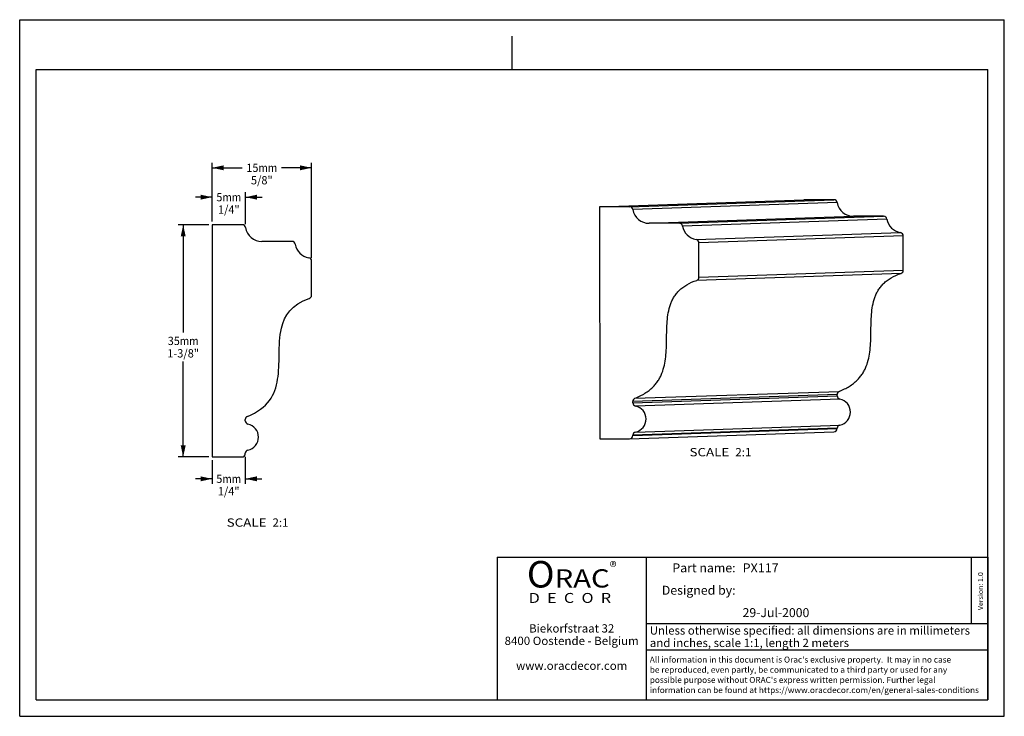
# Model space of a CAD drawing. Units: millimetres. Extents: x 0 to 297, y 0 to 210.
import ezdxf
from ezdxf.enums import TextEntityAlignment as Align

# ---------------------------------------------------------------- set-up
doc = ezdxf.new("R2010")
doc.units = ezdxf.units.MM
doc.header["$LTSCALE"] = 16.335
doc.layers.get('0').update_dxf_attribs({"linetype": 'CONTINUOUS'})
doc.styles.get("Standard").update_dxf_attribs({"font": 'cgtime.ttf'})
doc.styles.add('TEXTSTYLE_2', font='trium.ttf')
doc.styles.add('TEXTSTYLE_3', font='calibri.ttf')
doc.dimstyles.new('DIMSTYLE_1', dxfattribs={"dimtxt": 2.5, "dimasz": 3.5, "dimexe": 1.5, "dimexo": 1, "dimgap": 1.25, "dimtad": 0, "dimtih": 1, "dimtoh": 1, "dimdec": 3, "dimlfac": 0.5, "dimtxsty": 'Standard', "dimblk": '_FILLED', "dimblk1": '_FILLED', "dimblk2": '_FILLED', "dimcen": 0.09, "dimadec": 3, "dimazin": 2, "dimtfac": 1, "dimtdec": 3, "dimtofl": 0, "dimtmove": 0, "dimatfit": 3, "dimldrblk": '_FILLED', "dimfxl": 1, "dimtolj": 1, "dimarcsym": 0})
doc.dimstyles.new('DIMSTYLE_2', dxfattribs={"dimtxt": 2.5, "dimasz": 3.5, "dimexe": 1.5, "dimexo": 1, "dimgap": 1.25, "dimtad": 0, "dimtih": 1, "dimtoh": 1, "dimdec": 0, "dimlfac": 0.5, "dimtxsty": 'Standard', "dimblk": '_FILLED', "dimblk1": '_FILLED', "dimblk2": '_FILLED', "dimcen": 0.09, "dimadec": 3, "dimazin": 2, "dimtfac": 1, "dimtdec": 0, "dimtofl": 0, "dimtmove": 0, "dimatfit": 3, "dimldrblk": '_FILLED', "dimfxl": 1, "dimtolj": 1, "dimarcsym": 0})

# ---------------------------------------------------------------- blocks, each defined once
blk = doc.blocks.new('_FILLED')
at = {"color": 0, "linetype": 'ByBlock'}
blk.add_solid([(0, 0), (-1, 0.214), (-1, -0.214)], dxfattribs=at)
blk = doc.blocks.new('*D1')
at = {"color": 2, "linetype": 'Continuous', "transparency": 16777216}
for p, q in [((57.04, 148.17), (47.82, 148.17)), ((49.32, 148.17), (49.32, 115.67)), ((49.32, 78.17), (49.32, 106.92)), ((57.04, 78.17), (47.82, 78.17))]:
    blk.add_line(p, q, dxfattribs=at)
at = {"color": 2, "linetype": 'Continuous', "transparency": 16777216, "xscale": 3.5, "yscale": 3.5, "zscale": 3.5}
for p, rotation in [((49.32, 148.17), 90), ((49.32, 78.17), 270)]:
    blk.add_blockref('_FILLED', p, dxfattribs=dict(at, rotation=rotation))
at = {"color": 2, "linetype": 'Continuous', "transparency": 16777216}
for s, p, p2 in [('35', (44.66, 111.92), (48.3, 111.92)), ('mm', (48.3, 111.92), (53.97, 111.92)), ('1-3/8"', (44.53, 108.17), (54.1, 108.17))]:
    blk.add_text(s, height=2.5, dxfattribs=at).set_placement(p, p2, align=Align.FIT)
blk = doc.blocks.new('*D2')
at = {"color": 2, "linetype": 'Continuous', "transparency": 16777216}
for p, q in [((58.04, 149.17), (58.04, 166.85)), ((88.04, 138.26), (88.04, 166.85)), ((58.04, 165.35), (67.14, 165.35)), ((88.04, 165.35), (78.95, 165.35))]:
    blk.add_line(p, q, dxfattribs=at)
at = {"color": 2, "linetype": 'Continuous', "transparency": 16777216, "xscale": 3.5, "yscale": 3.5, "zscale": 3.5, "rotation": 180}
blk.add_blockref('_FILLED', (58.04, 165.35), dxfattribs=at)
at = {"color": 2, "linetype": 'Continuous', "transparency": 16777216, "xscale": 3.5, "yscale": 3.5, "zscale": 3.5}
blk.add_blockref('_FILLED', (88.04, 165.35), dxfattribs=at)
at = {"color": 2, "linetype": 'Continuous', "transparency": 16777216}
for s, p, p2 in [('15', (68.39, 164.1), (72.02, 164.1)), ('mm', (72.02, 164.1), (77.7, 164.1)), ('5/8"', (69.77, 160.35), (76.31, 160.35))]:
    blk.add_text(s, height=2.5, dxfattribs=at).set_placement(p, p2, align=Align.FIT)
blk = doc.blocks.new('*D3')
at = {"color": 2, "linetype": 'Continuous', "transparency": 16777216}
for p, q in [((68.04, 78.17), (68.04, 70.09)), ((58.04, 77.17), (58.04, 70.09)), ((58.04, 71.59), (53.04, 71.59)), ((68.04, 71.59), (73.04, 71.59))]:
    blk.add_line(p, q, dxfattribs=at)
at = {"color": 2, "linetype": 'Continuous', "transparency": 16777216, "xscale": 3.5, "yscale": 3.5, "zscale": 3.5}
blk.add_blockref('_FILLED', (58.04, 71.59), dxfattribs=at)
at = {"color": 2, "linetype": 'Continuous', "transparency": 16777216, "xscale": 3.5, "yscale": 3.5, "zscale": 3.5, "rotation": 180}
blk.add_blockref('_FILLED', (68.04, 71.59), dxfattribs=at)
at = {"color": 2, "linetype": 'Continuous', "transparency": 16777216}
for s, p, p2 in [('5', (59.3, 70.34), (61.12, 70.34)), ('mm', (61.12, 70.34), (66.79, 70.34)), ('1/4"', (59.77, 66.59), (66.31, 66.59))]:
    blk.add_text(s, height=2.5, dxfattribs=at).set_placement(p, p2, align=Align.FIT)
blk = doc.blocks.new('*D4')
at = {"color": 2, "linetype": 'Continuous', "transparency": 16777216}
for p, q in [((58.04, 149.17), (58.04, 158)), ((68.11, 148.34), (68.11, 158)), ((58.04, 156.5), (53.04, 156.5)), ((68.11, 156.5), (73.11, 156.5))]:
    blk.add_line(p, q, dxfattribs=at)
at = {"color": 2, "linetype": 'Continuous', "transparency": 16777216, "xscale": 3.5, "yscale": 3.5, "zscale": 3.5}
blk.add_blockref('_FILLED', (58.04, 156.5), dxfattribs=at)
at = {"color": 2, "linetype": 'Continuous', "transparency": 16777216, "xscale": 3.5, "yscale": 3.5, "zscale": 3.5, "rotation": 180}
blk.add_blockref('_FILLED', (68.11, 156.5), dxfattribs=at)
at = {"color": 2, "linetype": 'Continuous', "transparency": 16777216}
for s, p, p2 in [('5', (59.33, 155.25), (61.15, 155.25)), ('mm', (61.15, 155.25), (66.82, 155.25)), ('1/4"', (59.81, 151.5), (66.34, 151.5))]:
    blk.add_text(s, height=2.5, dxfattribs=at).set_placement(p, p2, align=Align.FIT)
blk = doc.blocks.new('*T5')
at = {"color": 7, "linetype": 'Continuous'}
for p, q in [((0, 0), (148, 0)), ((0, 0), (0, -43)), ((45, 0), (45, -43)), ((143, 0), (143, -20)), ((148, 0), (148, -43)), ((45, -20), (148, -20)), ((45, -28), (148, -28)), ((0, -43), (148, -43))]:
    blk.add_line(p, q, dxfattribs=at)
for s, height, p, p2 in [('O', 8, (8.97, -9.18), (17.37, -9.18)), ('RAC', 5.5, (17.37, -9.18), (33.96, -9.18))]:
    blk.add_text(s, height=height, dxfattribs=at).set_placement(p, p2, align=Align.FIT)
at = {"color": 7, "linetype": 'Continuous', "style": 'TEXTSTYLE_2'}
for s, p, p2 in [('®', (33.96, -4.42), (36.03, -4.42)), ('D  E  C  O  R', (9.53, -13.82), (34.39, -13.82))]:
    blk.add_text(s, height=3, dxfattribs=at).set_placement(p, p2, align=Align.FIT)
at = {"color": 7, "linetype": 'Continuous', "style": 'TEXTSTYLE_3'}
for s, height, width, p, p2 in [('Part name:', 2.7, 1.001579, (52.88, -4.6), (71.94, -4.6)), ('Designed by:', 2.7, 1.001154, (49.69, -11.35), (71.94, -11.35)), ('Biekorfstraat 32', 2.5, 1.001053, (9.66, -22.75), (35.34, -22.75)), ('Unless otherwise specified: all dimensions are in millimeters ', 2.5, 1.001345, (46.06, -23.38), (143.43, -23.38)), ('8400 Oostende - Belgium', 2.5, 1.001011, (2.26, -26.5), (42.74, -26.5)), ('and inches, scale 1:1, length 2 meters', 2.5, 1.001558, (46.06, -27.12), (106.17, -27.12)), ('www.oracdecor.com', 2.5, 1.001484, (5.74, -34), (39.26, -34)), ("All information in this document is Orac's exclusive property.  It may in no case ", 1.8, 1.001323, (46.06, -31.81), (137.51, -31.81)), ('be reproduced, even partly, be communicated to a third party or used for any ', 1.8, 1.001508, (46.06, -34.87), (136.33, -34.87)), ("possible purpose without ORAC's express written permission. Further legal ", 1.8, 1.001284, (46.06, -37.93), (132.8, -37.93)), ('information can be found at https://www.oracdecor.com/en/general-sales-conditions', 1.8, 1.00132, (46.06, -40.99), (145.35, -40.99))]:
    blk.add_text(s, height=height, dxfattribs=dict(at, width=width)).set_placement(p, p2, align=Align.FIT)
at = {"color": 2, "linetype": 'Continuous', "style": 'TEXTSTYLE_3'}
for s, width, p, p2 in [('PX117', 1.000618, (74.06, -4.6), (84.94, -4.6)), ('29-Jul-2000', 1.000357, (74.06, -18.1), (94.18, -18.1))]:
    blk.add_text(s, height=2.7, dxfattribs=dict(at, width=width)).set_placement(p, p2, align=Align.FIT)
for s, width, p, p2 in [('1.0', 1.000593, (146.56, -7.53), (146.56, -4.54)), ('Version: ', 1.001115, (146.56, -16), (146.56, -7.53))]:
    blk.add_text(s, height=1.5, rotation=90, dxfattribs=dict(at, width=width)).set_placement(p, p2, align=Align.FIT)

msp = doc.modelspace()

# ---------------------------------------------------------------- linework, layer by layer
at = {"color": 5, "linetype": 'Continuous'}
for p, q in [((0, 0), (0, 210)), ((0, 210), (297, 210)), ((297, 0), (297, 210)), ((0, 0), (297, 0))]:
    msp.add_line(p, q, dxfattribs=at)
at = {"color": 4, "linetype": 'Continuous'}
msp.add_line((148.5, 195), (148.5, 205), dxfattribs=at)
at = {"color": 7, "linetype": 'Continuous'}
for p, q in [((5, 5), (5, 195)), ((5, 195), (292, 195)), ((292, 5), (292, 195)), ((174.8812, 153.6113), (236.5169, 155.7113)), ((183.964, 153.6209), (245.5998, 155.7208)), ((246.5865, 154.8886), (184.9508, 152.7886)), ((245.5998, 155.7208), (236.5169, 155.7113)), ((183.964, 153.6209), (174.8812, 153.6113)), ((174.8812, 153.6113), (174.9555, 83.6113)), ((189.8847, 148.6271), (251.5204, 150.7271)), ((198.9676, 148.6367), (189.8847, 148.6271)), ((198.9676, 148.6367), (260.6033, 150.7366)), ((261.5901, 149.9044), (199.9543, 147.8044)), ((260.6033, 150.7366), (251.5204, 150.7271)), ((58.0415, 148.1745), (58.0415, 78.1745)), ((67.1254, 148.1745), (58.0415, 148.1745)), ((204.0549, 143.712), (265.6907, 145.8119)), ((82.1254, 143.1745), (73.0415, 143.1745)), ((266.5249, 144.8268), (204.8892, 142.7268)), ((204.9002, 132.3779), (204.8892, 142.7268)), ((266.5359, 134.4779), (266.5249, 144.8268)), ((88.0415, 126.9096), (88.0415, 137.2585)), ((204.9002, 132.3779), (266.5359, 134.4779)), ((265.8523, 133.5282), (204.2166, 131.4282)), ((246.578, 97.0313), (184.9423, 94.9313)), ((184.9427, 94.5208), (246.5785, 96.6208)), ((185.5737, 95.8619), (247.2094, 97.9619)), ((247.3794, 95.6419), (185.7437, 93.5419)), ((246.5785, 96.6208), (246.578, 97.0313)), ((184.9427, 94.5208), (184.9423, 94.9313)), ((68.0415, 89.0735), (68.0415, 89.4839)), ((246.5889, 86.8229), (184.9531, 84.7229)), ((184.9532, 84.6219), (246.589, 86.7219)), ((185.752, 85.7035), (247.3877, 87.8035)), ((246.589, 86.7219), (246.5889, 86.8229)), ((174.9555, 83.6113), (183.9544, 83.6208)), ((183.9544, 83.6208), (183.9883, 83.6216)), ((183.9874, 83.6214), (245.6231, 85.7214)), ((184.9532, 84.6219), (184.9531, 84.7229)), ((58.0415, 78.1745), (67.0415, 78.1745)), ((68.0415, 79.1745), (68.0415, 79.2756)), ((5, 5), (292, 5))]:
    msp.add_line(p, q, dxfattribs=at)
for centre, radius, start, end in [((245.6008, 154.7209), 0.9999, 9.650627, 90.057449), ((251.5154, 155.7267), 4.9996, 189.650487, 270.057287), ((183.965, 152.6209), 0.9999, 9.650627, 90.057449), ((189.8797, 153.6267), 4.9996, 189.650658, 270.057125), ((198.9686, 147.6367), 0.9999, 9.650627, 90.057449), ((260.6043, 149.7367), 0.9999, 9.650627, 90.057449), ((266.5191, 150.7426), 4.9998, 189.651582, 260.462783), ((67.1254, 147.1745), 1, 9.594068, 90), ((73.0415, 148.1745), 5, 189.594068, 270), ((204.8833, 148.6426), 4.9998, 189.651511, 260.462854), ((265.525, 144.8258), 1, 0.058095, 80.461994), ((82.1254, 142.1745), 1, 9.594068, 90), ((203.8892, 142.7258), 1, 0.058095, 80.461994), ((88.0415, 143.1745), 5, 189.594068, 260.405932), ((87.0415, 137.2585), 1, 0, 80.405932), ((265.5359, 134.4768), 1, 288.446212, 0.062754), ((203.9002, 132.3768), 1, 288.445932, 0.063033), ((87.0415, 126.9096), 1, 288.380889, 360), ((185.9423, 94.9324), 1, 111.631165, 180.062653), ((247.578, 97.0323), 1, 111.631478, 180.062339), ((247.5784, 96.6218), 1, 180.058247, 258.519012), ((246.5831, 91.7218), 4.0001, 281.604418, 78.517245), ((185.9427, 94.5219), 1, 180.058247, 258.519012), ((184.9473, 89.6219), 4.0001, 281.60482, 78.516834), ((69.0415, 89.4839), 1, 111.566172, 180), ((69.0415, 89.0735), 1, 180, 258.463041), ((68.0415, 84.1745), 4, 281.536959, 78.463041), ((245.589, 86.7207), 0.9999, 271.96608, 0.016697), ((247.5888, 86.824), 1, 101.601682, 180.06356), ((183.9533, 84.6208), 1, 272.009395, 0.061564), ((185.9531, 84.724), 1, 101.601682, 180.06356), ((69.0415, 79.2756), 1, 101.536959, 180), ((67.0415, 79.1745), 1, 270, 360)]:
    msp.add_arc(centre, radius, start, end, dxfattribs=at)
for points, knots in [([(185.5737, 95.8619), (186.1197, 96.0784), (187.153, 96.5352), (188.5802, 97.3276), (189.826, 98.1916), (190.9021, 99.1227), (191.8203, 100.1159), (192.5928, 101.1657), (193.2319, 102.2669), (193.9239, 103.7967), (194.5249, 105.8306), (194.9137, 108.3776), (195.0816, 111.005), (195.1302, 113.6827), (195.1579, 116.3759), (195.2711, 119.044), (195.581, 121.642), (196.1053, 123.7224), (196.7399, 125.2815), (197.3359, 126.3918), (198.0687, 127.4401), (198.9526, 128.4182), (200.0012, 129.3181), (201.7048, 130.4489), (203.1749, 131.0808), (204.2166, 131.4282)], [0, 0, 0, 0, 0.04041045, 0.07760946, 0.11213256, 0.14452159, 0.17530722, 0.20498724, 0.23400442, 0.26272908, 0.32032569, 0.37920031, 0.43965488, 0.50131205, 0.56342572, 0.62494339, 0.68494039, 0.74315357, 0.77184665, 0.8005582, 0.82965732, 0.85962024, 0.89101194, 0.9244566, 1, 1, 1, 1]), ([(247.2094, 97.9619), (247.7554, 98.1784), (248.7888, 98.6352), (250.2159, 99.4276), (251.4617, 100.2916), (252.5378, 101.2227), (253.4561, 102.2159), (254.2285, 103.2657), (254.8676, 104.3668), (255.5596, 105.8966), (256.1606, 107.9305), (256.5494, 110.4776), (256.7173, 113.105), (256.766, 115.7827), (256.7936, 118.4759), (256.9068, 121.144), (257.2167, 123.7419), (257.741, 125.8224), (258.3756, 127.3815), (258.9716, 128.4918), (259.7044, 129.5401), (260.5883, 130.5182), (261.6369, 131.4181), (263.3405, 132.5489), (264.8106, 133.1808), (265.8523, 133.5282)], [0, 0, 0, 0, 0.04041045, 0.07760946, 0.11213256, 0.14452159, 0.17530722, 0.20498724, 0.23400442, 0.26272908, 0.32032569, 0.37920031, 0.43965488, 0.50131205, 0.56342572, 0.62494339, 0.68494039, 0.74315357, 0.77184665, 0.8005582, 0.82965732, 0.85962024, 0.89101194, 0.9244566, 1, 1, 1, 1]), ([(68.6739, 90.4139), (74.9358, 92.8889), (78.1348, 99.0101), (78.2524, 109.1682), (78.4248, 118.7247), (82.0061, 124.1826), (87.3568, 125.9606)], [0, 0, 0, 0, 0.34295862, 0.51673523, 0.70724293, 1, 1, 1, 1])]:
    msp.add_open_spline(points, degree=3, knots=knots, dxfattribs=at)

# ---------------------------------------------------------------- block references
msp.add_blockref('*T5', (144, 48))

# ---------------------------------------------------------------- texts
at = {"color": 2, "linetype": 'Continuous'}
for s, p, p2 in [('SCALE  ', (202.051, 78.3763), (215.8545, 78.3763)), ('2:1', (215.8545, 78.3763), (220.7086, 78.3763)), ('SCALE  ', (62.4423, 57.1548), (76.2458, 57.1548)), ('2:1', (76.2458, 57.1548), (81.0999, 57.1548))]:
    msp.add_text(s, height=2.5, dxfattribs=at).set_placement(p, p2, align=Align.FIT)

# ---------------------------------------------------------------- dimensions: what is measured, and where the dimension line sits
for base, p1, p2, text, dimstyle, picture, middle in [((88.0415, 165.3505), (58.0415, 148.1745), (88.0415, 137.2585), '<>mm\\P5/8"', 'DIMSTYLE_1', '*D2', (73.0415, 163.4755)), ((68.1114, 156.5003), (58.0415, 148.1745), (68.1114, 147.3412), '<>mm\\P1/4"', 'DIMSTYLE_2', '*D4', (63.0764, 154.6253)), ((68.0415, 71.5851), (58.0415, 78.1745), (68.0415, 79.1745), '<>mm\\P1/4"', 'DIMSTYLE_1', '*D3', (63.0415, 69.7101))]:
    dim = msp.add_linear_dim(base=base, p1=p1, p2=p2, text=text, dimstyle=dimstyle, dxfattribs=at)
    dim.commit()
    dim.dimension.update_dxf_attribs({"geometry": picture, "text_midpoint": middle, "dimtype": 160})
dim = msp.add_linear_dim(base=(49.3152, 78.1745), p1=(58.0415, 148.1745), p2=(58.0415, 78.1745), angle=270, text='<>mm\\P1-3/8"', dimstyle='DIMSTYLE_1', dxfattribs=at)
dim.commit()
dim.dimension.update_dxf_attribs({"geometry": '*D1', "text_midpoint": (49.3152, 111.2995), "dimtype": 160})

doc.saveas('drawing.dxf')
